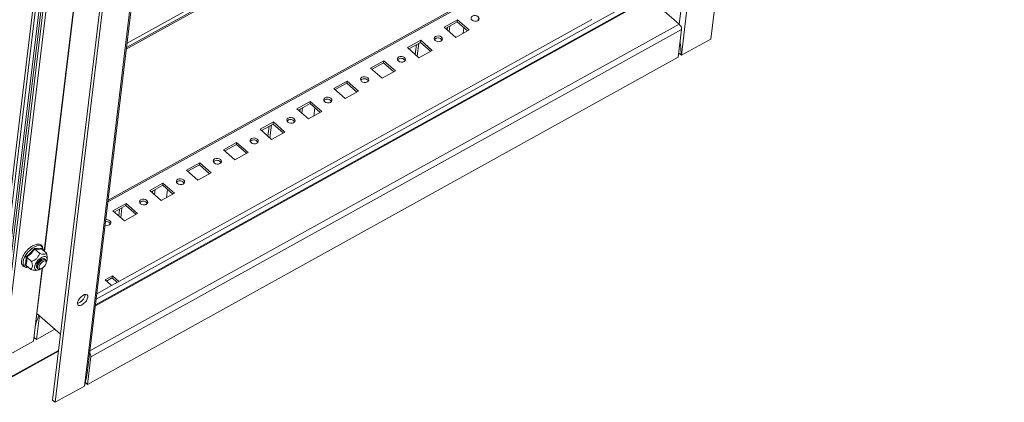
# Model space of a CAD drawing. Units: millimetres. Extents: x -8 to 11573, y 72 to 11699.
# Drawn here: x 8151 to 8654, y 8218 to 8413 of the extents above; entities that cross this region are included whole.
import ezdxf

# ---------------------------------------------------------------- set-up
doc = ezdxf.new("R2010")
doc.units = ezdxf.units.MM

msp = doc.modelspace()

# ---------------------------------------------------------------- linework, layer by layer
at = {"color": 7, "linetype": 'Continuous', "lineweight": 15}
for p, q in [((8654.42, 9645.82), (8504.42, 8403.37)), ((8489.44, 8395.08), (8639.44, 9637.53)), ((8334.45, 9468.66), (8184.45, 8226.21)), ((8136.68, 8241.56), (8284.32, 9464.42)), ((8138.19, 8242.39), (8285.59, 9463.3)), ((8290.95, 9463.31), (8143.36, 8240.82)), ((8289.4, 9462.46), (8142.06, 8241.96)), ((8142.33, 8262.18), (8287.17, 9461.92)), ((8288.21, 9461.8), (8143.46, 8262.81)), ((8288.21, 9461.79), (8143.46, 8262.81)), ((8168.17, 8219.06), (8318.17, 9461.51)), ((8169.47, 8217.91), (8319.47, 9460.36)), ((8186.01, 8234.11), (8334.33, 9462.69)), ((8320.85, 8462.71), (8205.92, 8399.07)), ((8436.6, 8453.99), (8196.5, 8321.05)), ((8473.2, 8424.24), (8488.37, 8410.94)), ((8190.01, 8267.24), (8468.33, 8421.35)), ((8443.6, 8413.37), (8201.99, 8279.59)), ((8368.3, 8409.42), (8375.07, 8413.17)), ((8374.95, 8412.11), (8368.99, 8408.81)), ((8375.07, 8413.17), (8374.95, 8412.11)), ((8380.13, 8407.56), (8374.95, 8412.11)), ((8375.07, 8413.17), (8380.95, 8408.02)), ((8187.73, 8241.13), (8489.56, 8408.25)), ((8374.18, 8404.26), (8368.3, 8409.42)), ((8369.75, 8408.15), (8369.89, 8409.31)), ((8371.05, 8409.95), (8370.73, 8407.29)), ((8380.95, 8408.02), (8374.18, 8404.26)), ((8377.99, 8406.38), (8378.32, 8409.15)), ((8487.86, 8394.2), (8489.56, 8408.25)), ((8349.48, 8399), (8356.26, 8402.75)), ((8356.13, 8401.69), (8350.17, 8398.39)), ((8356.26, 8402.75), (8356.13, 8401.69)), ((8361.31, 8397.14), (8356.13, 8401.69)), ((8356.26, 8402.75), (8362.13, 8397.6)), ((8365.92, 8402.07), (8367.07, 8402.71)), ((8504.42, 8403.37), (8489.44, 8395.08)), ((8355.36, 8393.85), (8349.48, 8399)), ((8353.47, 8395.5), (8354.08, 8400.56)), ((8355.24, 8401.2), (8354.45, 8394.64)), ((8362.13, 8397.6), (8355.36, 8393.85)), ((8186.03, 8227.08), (8487.86, 8394.2)), ((8330.67, 8388.58), (8337.44, 8392.33)), ((8337.31, 8391.27), (8331.36, 8387.97)), ((8337.44, 8392.33), (8337.31, 8391.27)), ((8342.5, 8386.72), (8337.31, 8391.27)), ((8337.44, 8392.33), (8343.32, 8387.18)), ((8489.44, 8395.08), (8488.14, 8396.22)), ((8336.54, 8383.43), (8330.67, 8388.58)), ((8343.32, 8387.18), (8336.54, 8383.43)), ((8311.85, 8378.16), (8318.62, 8381.91)), ((8318.62, 8381.91), (8318.49, 8380.85)), ((8318.62, 8381.91), (8324.5, 8376.76)), ((8317.72, 8373.01), (8311.85, 8378.16)), ((8318.49, 8380.85), (8312.54, 8377.56)), ((8324.5, 8376.76), (8317.72, 8373.01)), ((8323.68, 8376.3), (8318.49, 8380.85)), ((8293.03, 8367.74), (8299.81, 8371.49)), ((8299.81, 8371.49), (8299.68, 8370.43)), ((8299.81, 8371.49), (8305.68, 8366.34)), ((8298.91, 8362.59), (8293.03, 8367.74)), ((8299.68, 8370.43), (8293.72, 8367.14)), ((8294.48, 8366.47), (8294.62, 8367.63)), ((8295.78, 8368.27), (8295.46, 8365.61)), ((8305.68, 8366.34), (8298.91, 8362.59)), ((8304.86, 8365.89), (8299.68, 8370.43)), ((8301.59, 8364.07), (8302.1, 8368.31)), ((8274.21, 8357.32), (8280.99, 8361.07)), ((8280.99, 8361.07), (8280.86, 8360.01)), ((8280.99, 8361.07), (8286.86, 8355.92)), ((8280.09, 8352.17), (8274.21, 8357.32)), ((8280.86, 8360.01), (8274.9, 8356.72)), ((8278.2, 8353.83), (8278.81, 8358.88)), ((8279.97, 8359.52), (8279.18, 8352.97)), ((8286.05, 8355.47), (8280.86, 8360.01)), ((8290.65, 8360.39), (8291.8, 8361.03)), ((8286.86, 8355.92), (8280.09, 8352.17)), ((8255.4, 8346.9), (8262.17, 8350.65)), ((8261.27, 8341.75), (8255.4, 8346.9)), ((8262.04, 8349.6), (8256.09, 8346.3)), ((8262.17, 8350.65), (8262.04, 8349.6)), ((8267.23, 8345.05), (8262.04, 8349.6)), ((8262.17, 8350.65), (8268.05, 8345.5)), ((8268.05, 8345.5), (8261.27, 8341.75)), ((8236.58, 8336.48), (8243.35, 8340.24)), ((8242.45, 8331.33), (8236.58, 8336.48)), ((8243.23, 8339.18), (8237.27, 8335.88)), ((8243.35, 8340.24), (8243.23, 8339.18)), ((8248.41, 8334.63), (8243.23, 8339.18)), ((8243.35, 8340.24), (8249.23, 8335.08)), ((8249.23, 8335.08), (8242.45, 8331.33)), ((8217.76, 8326.07), (8224.54, 8329.82)), ((8223.64, 8320.91), (8217.76, 8326.07)), ((8224.41, 8328.76), (8218.45, 8325.46)), ((8219.21, 8324.8), (8219.35, 8325.96)), ((8220.51, 8326.6), (8220.19, 8323.94)), ((8224.54, 8329.82), (8224.41, 8328.76)), ((8229.59, 8324.21), (8224.41, 8328.76)), ((8224.54, 8329.82), (8230.41, 8324.66)), ((8226.32, 8322.4), (8226.83, 8326.63)), ((8230.41, 8324.66), (8223.64, 8320.91)), ((8198.94, 8315.65), (8205.72, 8319.4)), ((8205.59, 8318.34), (8199.63, 8315.04)), ((8202.41, 8316.58), (8201.98, 8312.98)), ((8203.57, 8317.22), (8202.96, 8312.13)), ((8205.72, 8319.4), (8205.59, 8318.34)), ((8210.78, 8313.79), (8205.59, 8318.34)), ((8205.72, 8319.4), (8211.59, 8314.24)), ((8215.38, 8318.72), (8216.53, 8319.35)), ((8204.82, 8310.49), (8198.94, 8315.65)), ((8211.59, 8314.24), (8204.82, 8310.49)), ((8158.79, 8296.57), (8160.82, 8296.41)), ((8161.47, 8293.99), (8159.01, 8296.15)), ((8160.82, 8296.41), (8162.48, 8296.62)), ((8162.48, 8296.62), (8162.47, 8296.26)), ((8162.52, 8296.19), (8164.98, 8294.04)), ((8155, 8292.03), (8157.46, 8289.87)), ((8162.39, 8290.98), (8162.39, 8290.98)), ((8164.67, 8290.66), (8164.63, 8290.69)), ((8165.38, 8291.01), (8165.36, 8291.95)), ((8154.53, 8287.92), (8154.06, 8287.96)), ((8156.96, 8285.79), (8154.5, 8287.95)), ((8160.1, 8288.37), (8160.1, 8288.37)), ((8160.73, 8288.25), (8160.6, 8287.93)), ((8160.68, 8286.18), (8160.71, 8286.15)), ((8161.71, 8285.99), (8162.25, 8286.12)), ((8162.89, 8290.54), (8162.59, 8290.38)), ((8164.9, 8289.14), (8164.96, 8289.7)), ((8159.56, 8285.3), (8160.46, 8285.4)), ((8194.96, 8280.37), (8198.72, 8282.45)), ((8198.59, 8281.39), (8195.65, 8279.76)), ((8198.72, 8282.45), (8198.59, 8281.39)), ((8201.17, 8279.14), (8198.59, 8281.39)), ((8198.72, 8282.45), (8201.99, 8279.59)), ((8198.22, 8277.51), (8194.96, 8280.37)), ((8201.99, 8279.59), (8198.22, 8277.51)), ((8184.84, 8272.75), (8184.85, 8273)), ((8158.34, 8249.11), (8160.18, 8263.22)), ((8161.39, 8262.16), (8159.92, 8249.99)), ((8172.22, 8252.65), (8160.18, 8263.22)), ((8159.29, 8256.38), (8159.98, 8259.16)), ((8158.53, 8250.54), (8159, 8250.8)), ((8158.61, 8251.13), (8159.92, 8249.99)), ((8159.92, 8249.99), (8169.33, 8255.2)), ((8143.36, 8240.82), (8158.34, 8249.11)), ((8124.5, 8218.21), (8171.19, 8244.06)), ((8187.73, 8241.13), (8186.03, 8227.08)), ((8184.45, 8226.21), (8169.47, 8217.91)), ((8186.03, 8227.08), (8184.9, 8228.07)), ((8168.17, 8219.06), (8169.47, 8217.91))]:
    msp.add_line(p, q, dxfattribs=at)
at = {"color": 8, "linetype": 'Continuous', "lineweight": 15}
for p, q in [((8634.48, 9621.24), (8488.37, 8410.94)), ((8163.88, 8295), (8205.48, 8639.59)), ((8205.64, 8639.73), (8164.01, 8294.89)), ((8205.83, 8398.29), (8321.71, 8462.45)), ((8319.75, 8464.17), (8206.19, 8401.29)), ((8196.4, 8320.22), (8437.51, 8453.72)), ((8468.6, 8421.84), (8190.05, 8267.6)), ((8190.42, 8270.64), (8468.97, 8424.87)), ((8488.37, 8410.94), (8187.22, 8244.19)), ((8158.34, 8249.11), (8162.84, 8286.36)), ((8162.99, 8286.45), (8160.18, 8263.22)), ((8198.22, 8277.51), (8190.75, 8273.37)), ((8171.23, 8244.4), (8124.45, 8218.5))]:
    msp.add_line(p, q, dxfattribs=at)
at = {"color": 7, "linetype": 'Continuous', "lineweight": 15, "flags": 128}
for points in [[(8385.61, 8414.8), (8386.02, 8414.27), (8386.12, 8413.7), (8385.91, 8413.15), (8385.4, 8412.72), (8384.7, 8412.48), (8383.89, 8412.46), (8383.1, 8412.66), (8382.45, 8413.05), (8382.05, 8413.58), (8381.95, 8414.16), (8382.16, 8414.7), (8382.66, 8415.13), (8383.37, 8415.37), (8384.18, 8415.4), (8384.97, 8415.2), (8385.61, 8414.8)], [(8385.91, 8413.16), (8385.89, 8413.22), (8385.49, 8413.74)], [(8366.8, 8404.38), (8367.2, 8403.86), (8367.3, 8403.28), (8367.09, 8402.73), (8366.59, 8402.3), (8365.88, 8402.06), (8365.07, 8402.04), (8364.28, 8402.24), (8363.64, 8402.63), (8363.23, 8403.16), (8363.13, 8403.74), (8363.35, 8404.28), (8363.85, 8404.71), (8364.55, 8404.95), (8365.36, 8404.98), (8366.15, 8404.78), (8366.8, 8404.38)], [(8367.1, 8402.73), (8367.07, 8402.8), (8366.67, 8403.32)], [(8347.98, 8393.96), (8348.38, 8393.44), (8348.49, 8392.86), (8348.27, 8392.31), (8347.77, 8391.89), (8347.06, 8391.64), (8346.25, 8391.62), (8345.46, 8391.82), (8344.82, 8392.21), (8344.41, 8392.74), (8344.31, 8393.32), (8344.53, 8393.86), (8345.03, 8394.29), (8345.74, 8394.53), (8346.55, 8394.56), (8347.33, 8394.36), (8347.98, 8393.96)], [(8348.28, 8392.32), (8348.26, 8392.38), (8347.85, 8392.9)], [(8329.16, 8383.54), (8329.57, 8383.02), (8329.67, 8382.44), (8329.45, 8381.89), (8328.95, 8381.47), (8328.24, 8381.22), (8327.43, 8381.2), (8326.65, 8381.4), (8326, 8381.79), (8325.6, 8382.32), (8325.49, 8382.9), (8325.71, 8383.45), (8326.21, 8383.87), (8326.92, 8384.12), (8327.73, 8384.14), (8328.52, 8383.94), (8329.16, 8383.54)], [(8329.46, 8381.9), (8329.44, 8381.96), (8329.03, 8382.49)], [(8310.35, 8373.13), (8310.75, 8372.6), (8310.85, 8372.02), (8310.64, 8371.47), (8310.14, 8371.05), (8309.43, 8370.8), (8308.62, 8370.78), (8307.83, 8370.98), (8307.18, 8371.37), (8306.78, 8371.9), (8306.68, 8372.48), (8306.89, 8373.03), (8307.39, 8373.45), (8308.1, 8373.7), (8308.91, 8373.72), (8309.7, 8373.52), (8310.35, 8373.13)], [(8310.64, 8371.49), (8310.62, 8371.54), (8310.22, 8372.07)], [(8291.53, 8362.71), (8291.93, 8362.18), (8292.03, 8361.6), (8291.82, 8361.05), (8291.32, 8360.63), (8290.61, 8360.38), (8289.8, 8360.36), (8289.01, 8360.56), (8288.37, 8360.96), (8287.96, 8361.48), (8287.86, 8362.06), (8288.08, 8362.61), (8288.58, 8363.03), (8289.29, 8363.28), (8290.1, 8363.3), (8290.88, 8363.1), (8291.53, 8362.71)], [(8291.83, 8361.05), (8291.8, 8361.12), (8291.4, 8361.65)], [(8272.71, 8352.29), (8273.11, 8351.76), (8273.22, 8351.18), (8273, 8350.64), (8272.5, 8350.21), (8271.79, 8349.97), (8270.98, 8349.94), (8270.19, 8350.14), (8269.55, 8350.54), (8269.14, 8351.06), (8269.04, 8351.64), (8269.26, 8352.19), (8269.76, 8352.61), (8270.47, 8352.86), (8271.28, 8352.88), (8272.07, 8352.68), (8272.71, 8352.29)], [(8273.01, 8350.65), (8272.99, 8350.7), (8272.58, 8351.23)], [(8253.89, 8341.87), (8254.3, 8341.34), (8254.4, 8340.76), (8254.18, 8340.22), (8253.68, 8339.79), (8252.97, 8339.55), (8252.16, 8339.52), (8251.38, 8339.72), (8250.73, 8340.12), (8250.33, 8340.64), (8250.23, 8341.22), (8250.44, 8341.77), (8250.94, 8342.2), (8251.65, 8342.44), (8252.46, 8342.46), (8253.25, 8342.26), (8253.89, 8341.87)], [(8254.19, 8340.23), (8254.17, 8340.28), (8253.77, 8340.81)], [(8235.08, 8331.45), (8235.48, 8330.92), (8235.58, 8330.34), (8235.37, 8329.8), (8234.87, 8329.37), (8234.16, 8329.13), (8233.35, 8329.1), (8232.56, 8329.3), (8231.91, 8329.7), (8231.51, 8330.22), (8231.41, 8330.8), (8231.62, 8331.35), (8232.12, 8331.78), (8232.83, 8332.02), (8233.64, 8332.04), (8234.43, 8331.84), (8235.08, 8331.45)], [(8235.38, 8329.81), (8235.35, 8329.86), (8234.95, 8330.39)], [(8216.26, 8321.03), (8216.66, 8320.5), (8216.77, 8319.92), (8216.55, 8319.38), (8216.05, 8318.95), (8215.34, 8318.71), (8214.53, 8318.68), (8213.74, 8318.89), (8213.1, 8319.28), (8212.69, 8319.81), (8212.59, 8320.39), (8212.81, 8320.93), (8213.31, 8321.36), (8214.02, 8321.6), (8214.83, 8321.62), (8215.61, 8321.42), (8216.26, 8321.03)], [(8216.57, 8319.37), (8216.54, 8319.44), (8216.13, 8319.97)], [(8197.44, 8310.61), (8197.85, 8310.08), (8197.95, 8309.5), (8197.73, 8308.96), (8197.23, 8308.53), (8196.52, 8308.29), (8195.71, 8308.27), (8194.98, 8308.44)], [(8197.74, 8308.97), (8197.72, 8309.02), (8197.31, 8309.55)], [(8160.25, 8285.39), (8159.57, 8285.53), (8159.12, 8285.98), (8158.94, 8286.68), (8159.05, 8287.57), (8159.43, 8288.58), (8160.06, 8289.62), (8160.87, 8290.59), (8161.8, 8291.4), (8162.76, 8292), (8163.66, 8292.31), (8164.44, 8292.32), (8165.01, 8292.03), (8165.32, 8291.45), (8165.36, 8290.65), (8165.11, 8289.68), (8164.91, 8289.21)], [(8160.48, 8286.46), (8160.25, 8286.56), (8159.94, 8286.98), (8159.89, 8287.63), (8160.11, 8288.43), (8160.58, 8289.29), (8161.24, 8290.09), (8162.01, 8290.75), (8162.79, 8291.19), (8163.5, 8291.34), (8164.04, 8291.2), (8164.33, 8290.86)], [(8163.51, 8291.33), (8162.8, 8291.18), (8162.02, 8290.74), (8161.25, 8290.08), (8160.59, 8289.28), (8160.12, 8288.42), (8159.9, 8287.62), (8159.95, 8286.97), (8160.26, 8286.55), (8160.48, 8286.46)], [(8161.71, 8285.99), (8161.34, 8285.95), (8160.8, 8286.09), (8160.48, 8286.51), (8160.43, 8287.16), (8160.66, 8287.96), (8161.13, 8288.81), (8161.79, 8289.61), (8162.55, 8290.27), (8163.34, 8290.71), (8164.04, 8290.86), (8164.59, 8290.72), (8164.9, 8290.3), (8164.96, 8289.7)], [(8160.83, 8288.41), (8161.4, 8289.26), (8162.12, 8290), (8162.91, 8290.56), (8163.67, 8290.86), (8164.3, 8290.86), (8164.63, 8290.69)], [(8163.49, 8291.33), (8162.79, 8291.17), (8162.38, 8290.97)], [(8164.31, 8290.86), (8164.03, 8291.19), (8163.49, 8291.33)], [(8164.34, 8290.86), (8164.05, 8291.19), (8163.51, 8291.33)], [(8160.11, 8288.38), (8159.91, 8287.64), (8159.95, 8286.99), (8160.27, 8286.58), (8160.47, 8286.48)], [(8160.68, 8286.18), (8160.57, 8286.3), (8160.39, 8286.84), (8160.48, 8287.57), (8160.83, 8288.41)], [(8161.95, 8286.08), (8161.47, 8286.23), (8161.22, 8286.66), (8161.26, 8287.3), (8161.56, 8288.07), (8162.1, 8288.84), (8162.78, 8289.49), (8163.5, 8289.93), (8164.16, 8290.09), (8164.64, 8289.95), (8164.89, 8289.52), (8164.85, 8288.87), (8164.54, 8288.11), (8164.01, 8287.34), (8163.33, 8286.68), (8162.61, 8286.24), (8161.95, 8286.08)], [(8186.14, 8271.61), (8186.1, 8272.33), (8185.77, 8272.82), (8185.2, 8273.01), (8184.44, 8272.9), (8183.59, 8272.49), (8182.72, 8271.82), (8181.94, 8270.98), (8181.33, 8270.04), (8180.96, 8269.12), (8180.86, 8268.3), (8181.05, 8267.69), (8181.5, 8267.34), (8182.18, 8267.3), (8182.99, 8267.56), (8183.86, 8268.11), (8184.7, 8268.88), (8185.4, 8269.78), (8185.9, 8270.72), (8186.14, 8271.61)]]:
    msp.add_lwpolyline(points, dxfattribs=at)
at = {"color": 8, "linetype": 'Continuous', "lineweight": 15, "flags": 128}
for points in [[(8155.63, 8286.96), (8155.58, 8286.95), (8154.63, 8286.94), (8153.86, 8287.22), (8153.33, 8287.79), (8153.05, 8288.6), (8153.05, 8289.62), (8153.32, 8290.79), (8153.84, 8292.05), (8154.6, 8293.33), (8155.55, 8294.56), (8156.63, 8295.67), (8157.8, 8296.61), (8158.98, 8297.33), (8160.11, 8297.78), (8161.14, 8297.94), (8161.14, 8297.94)], [(8161.14, 8297.94), (8162, 8297.8), (8162.66, 8297.38), (8163.07, 8296.68), (8163.21, 8295.76), (8163.2, 8295.6)]]:
    msp.add_lwpolyline(points, dxfattribs=at)
at = {"color": 7, "linetype": 'Continuous', "lineweight": 15}
for centre, radius, start, end in [((8486.07, 8408.31), 3.49, 359.036, 48.8391), ((8364.99, 8401.56), 2.43, 46.4024, 137.2732), ((8346.18, 8391.14), 2.43, 46.4024, 137.2732), ((8327.36, 8380.73), 2.43, 46.4024, 137.2732), ((8308.54, 8370.31), 2.43, 46.4024, 137.2732), ((8289.72, 8359.89), 2.43, 46.4024, 137.2732), ((8270.91, 8349.47), 2.43, 46.4024, 137.2732), ((8252.09, 8339.05), 2.43, 46.4024, 137.2732), ((8233.27, 8328.63), 2.43, 46.4024, 137.2732), ((8214.46, 8318.21), 2.43, 46.4024, 137.2732), ((8195.7, 8308.45), 2.77, 51.099, 98.0038), ((8195.57, 8307.39), 2.77, 51.099, 98.0038), ((8159.83, 8289.49), 4.12, 275.8056, 304.7943), ((8164.87, 8286.5), 4.5, 120.4004, 157.0841), ((8179.42, 8273.76), 5.51, 285.1178, 349.4344), ((8184.49, 8241.24), 3.24, 357.9683, 36.3668)]:
    msp.add_arc(centre, radius, start, end, dxfattribs=at)
for points, knots in [([(8488.78, 8402.03), (8488.83, 8401.5), (8489.08, 8398.97), (8489.28, 8396.8), (8489.44, 8395.08)], [0, 0, 0, 0, 0.208213, 1, 1, 1, 1]), ([(8163.25, 8295.59), (8163.26, 8295.73), (8163.3, 8296.15), (8163.21, 8296.78), (8162.97, 8297.47), (8162.51, 8298.08), (8161.83, 8298.5), (8161.02, 8298.68), (8160.16, 8298.64), (8159.3, 8298.42), (8158.39, 8298.04), (8157.52, 8297.55), (8156.74, 8296.98), (8156.03, 8296.4), (8155.43, 8295.82), (8154.71, 8295.04), (8154.13, 8294.3), (8153.57, 8293.46), (8153.16, 8292.74), (8152.77, 8291.9), (8152.47, 8291.06), (8152.28, 8290.22), (8152.22, 8289.43), (8152.31, 8288.68), (8152.56, 8287.99), (8153.02, 8287.38), (8153.7, 8286.96), (8154.51, 8286.79), (8155.18, 8286.79), (8155.58, 8286.9), (8155.67, 8286.93)], [0, 0, 0, 0, 0.019731, 0.05658, 0.094273, 0.133921, 0.178805, 0.221802, 0.263638, 0.303066, 0.340446, 0.383117, 0.415651, 0.443448, 0.476856, 0.499431, 0.549782, 0.569904, 0.602844, 0.63619, 0.671183, 0.706902, 0.743178, 0.780027, 0.81772, 0.857368, 0.902252, 0.945249, 0.987085, 1, 1, 1, 1]), ([(8154.57, 8292.24), (8155.38, 8292.87), (8156.98, 8294.13), (8158.18, 8295.76), (8158.79, 8296.57)], [0, 0, 0, 0, 0.499727, 1, 1, 1, 1]), ([(8159.01, 8296.15), (8158.98, 8296.17), (8158.93, 8296.23), (8158.86, 8296.34), (8158.81, 8296.46), (8158.79, 8296.53), (8158.79, 8296.57)], [0, 0, 0, 0, 0.230744, 0.499508, 0.750083, 1, 1, 1, 1]), ([(8162.52, 8296.19), (8162.5, 8296.22), (8162.45, 8296.27), (8162.43, 8296.39), (8162.43, 8296.5), (8162.47, 8296.58), (8162.48, 8296.62)], [0, 0, 0, 0, 0.230777, 0.499507, 0.750082, 1, 1, 1, 1]), ([(8154.06, 8287.96), (8154.25, 8288.59), (8154.63, 8289.85), (8154.59, 8291.44), (8154.57, 8292.24)], [0, 0, 0, 0, 0.499727, 1, 1, 1, 1]), ([(8155, 8292.03), (8154.97, 8292.05), (8154.91, 8292.1), (8154.79, 8292.16), (8154.68, 8292.21), (8154.61, 8292.23), (8154.57, 8292.24)], [0, 0, 0, 0, 0.230738, 0.499493, 0.749853, 1, 1, 1, 1]), ([(8157.46, 8289.87), (8158.2, 8290.17), (8159.41, 8290.66), (8160.76, 8292.12), (8161.24, 8293.24), (8161.44, 8293.91), (8161.47, 8293.99)], [0, 0, 0, 0, 0.38921, 0.637202, 0.954488, 1, 1, 1, 1]), ([(8164.98, 8294.04), (8164.79, 8293.82), (8164.54, 8293.54), (8163.68, 8293.46), (8162.76, 8293.58), (8161.89, 8293.85), (8161.47, 8293.99)], [0, 0, 0, 0, 0.388865, 0.499578, 0.752481, 1, 1, 1, 1]), ([(8164.98, 8294.04), (8165.21, 8293.28), (8165.44, 8292.52), (8165.36, 8291.96), (8165.36, 8291.95)], [0, 0, 0, 0, 0.986465, 1, 1, 1, 1]), ([(8154.06, 8287.96), (8154.09, 8287.97), (8154.17, 8288.01), (8154.29, 8288.03), (8154.41, 8288.01), (8154.48, 8287.97), (8154.5, 8287.95)], [0, 0, 0, 0, 0.250147, 0.500508, 0.769278, 1, 1, 1, 1]), ([(8156.96, 8285.79), (8157.27, 8286.09), (8157.76, 8286.57), (8157.89, 8288.01), (8157.67, 8289.12), (8157.48, 8289.78), (8157.46, 8289.87)], [0, 0, 0, 0, 0.38921, 0.637202, 0.954488, 1, 1, 1, 1]), ([(8159.54, 8285.31), (8159.47, 8285.3), (8159.12, 8285.26), (8158.25, 8285.39), (8157.39, 8285.66), (8156.96, 8285.79)], [0, 0, 0, 0, 0.1131, 0.561321, 1, 1, 1, 1]), ([(8161.13, 8262.39), (8161.04, 8262.11), (8160.68, 8261.05), (8160.25, 8259.87), (8159.93, 8259.01)], [0, 0, 0, 0, 0.264489, 1, 1, 1, 1]), ([(8184.45, 8226.21), (8184.73, 8227.26), (8185.4, 8229.82), (8185.73, 8232.53), (8185.93, 8234.13)], [0, 0, 0, 0, 0.408452, 1, 1, 1, 1])]:
    msp.add_open_spline(points, degree=3, knots=knots, dxfattribs=at)
for points in [[(8159.01, 8296.15), (8158.42, 8295.38), (8157.26, 8293.86), (8155.75, 8292.64), (8155, 8292.03)], [(8162.52, 8296.19), (8162.02, 8296.11), (8161.02, 8295.94), (8159.68, 8296.08), (8159.01, 8296.15)], [(8155, 8292.03), (8155, 8291.27), (8155.01, 8289.76), (8154.67, 8288.55), (8154.5, 8287.95)]]:
    msp.add_open_spline(points, degree=3, dxfattribs=at)

doc.saveas('drawing.dxf')
